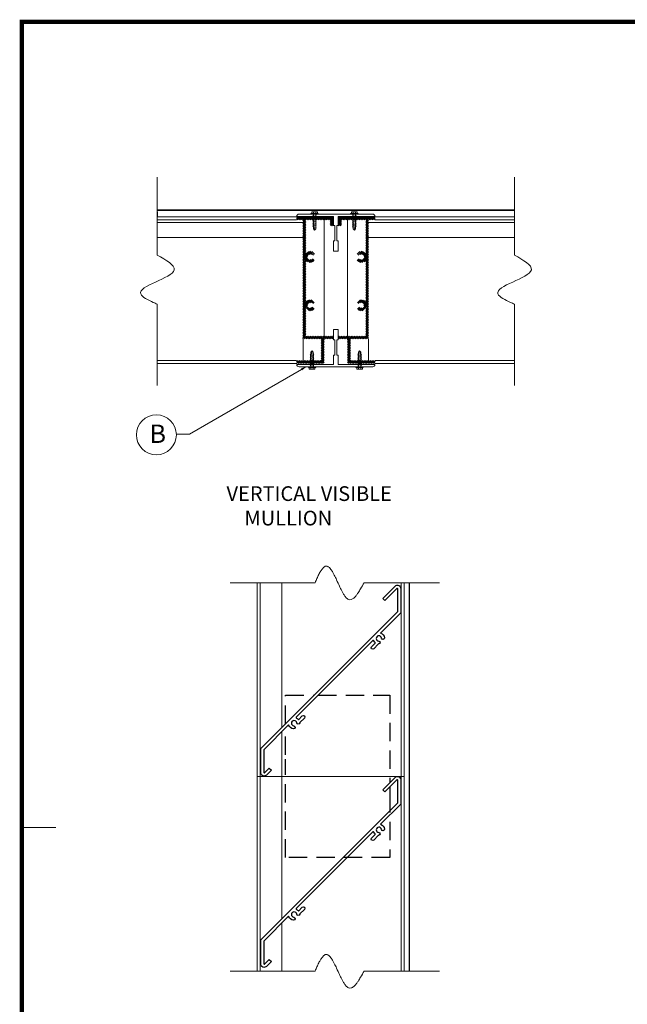
# Model space of a CAD drawing. Units: inches. Extents: x -0.1 to 67.9, y -0.1 to 43.9.
# Drawn here: x -0.1 to 16.5, y 17.1 to 43.9 of the extents above; entities that cross this region are included whole.
import ezdxf

# ---------------------------------------------------------------- set-up
doc = ezdxf.new("R2010")
doc.units = ezdxf.units.IN
doc.header["$MEASUREMENT"] = 0
doc.linetypes.add('HIDDEN', pattern=[0.375, 0.25, -0.125])
doc.layers.get('0').update_dxf_attribs({"linetype": 'CONTINUOUS'})
doc.layers.get('DEFPOINTS').update_dxf_attribs({"linetype": 'CONTINUOUS'})
doc.layers.add('HIDDEN', color=7, linetype='HIDDEN')
doc.styles.add('ARCHITECT', font='archs.shx')

# ---------------------------------------------------------------- blocks, each defined once
blk = doc.blocks.new('*X58')
at = {"color": 0}
for p, q in [((1.3334, 4.2613), (1.363, 4.2909)), ((1.3334, 4.2723), (1.352, 4.2909)), ((1.3334, 4.2834), (1.3409, 4.2909)), ((1.3334, 4.2502), (1.3537, 4.2705)), ((1.3334, 4.2392), (1.3537, 4.2594)), ((1.3337, 4.2284), (1.3537, 4.2484)), ((1.3447, 4.2284), (1.3537, 4.2373)), ((1.3538, 4.2706), (1.3741, 4.2909)), ((1.3649, 4.2706), (1.3851, 4.2909)), ((1.3759, 4.2706), (1.3962, 4.2909)), ((1.387, 4.2706), (1.4072, 4.2909)), ((1.398, 4.2706), (1.4183, 4.2909)), ((1.4091, 4.2706), (1.4293, 4.2909)), ((1.4201, 4.2706), (1.4404, 4.2909)), ((1.4312, 4.2706), (1.4514, 4.2909)), ((1.4422, 4.2706), (1.4625, 4.2909)), ((1.4533, 4.2706), (1.4735, 4.2909)), ((1.4643, 4.2706), (1.4846, 4.2909)), ((1.4754, 4.2706), (1.4956, 4.2909)), ((1.4864, 4.2706), (1.5067, 4.2909)), ((1.4975, 4.2706), (1.5177, 4.2909)), ((1.5085, 4.2706), (1.5287, 4.2909)), ((1.5189, 4.259), (1.5508, 4.2909)), ((1.5189, 4.27), (1.5398, 4.2909)), ((1.5189, 4.2479), (1.5392, 4.2682)), ((1.5189, 4.2369), (1.5392, 4.2571)), ((1.5189, 4.2258), (1.5392, 4.2461)), ((1.5189, 4.2148), (1.5392, 4.235)), ((1.5416, 4.2706), (1.5619, 4.2909)), ((1.5527, 4.2706), (1.5729, 4.2909)), ((1.5637, 4.2706), (1.5834, 4.2903)), ((1.5748, 4.2706), (1.5834, 4.2793)), ((1.5189, 4.2037), (1.5392, 4.224)), ((1.5189, 4.1927), (1.5392, 4.2129)), ((1.5189, 4.1816), (1.5392, 4.2019)), ((1.5189, 4.1706), (1.5392, 4.1908)), ((1.5189, 4.1595), (1.5392, 4.1798)), ((1.5189, 4.1485), (1.5392, 4.1687)), ((1.5189, 4.1374), (1.5392, 4.1577)), ((1.5189, 4.1264), (1.5392, 4.1466)), ((1.5189, 4.1153), (1.5392, 4.1356)), ((1.5189, 4.1043), (1.5392, 4.1245)), ((1.5189, 4.0932), (1.5392, 4.1135)), ((1.5189, 4.0822), (1.5392, 4.1024)), ((1.5189, 4.0711), (1.5392, 4.0914)), ((1.4619, 4.0362), (1.4799, 4.0543)), ((1.4668, 4.03), (1.4922, 4.0554)), ((1.4806, 4.0328), (1.5014, 4.0537)), ((1.4825, 3.9794), (1.5392, 4.0361)), ((1.493, 3.9789), (1.5392, 4.0251)), ((1.4937, 4.0348), (1.5091, 4.0502)), ((1.5011, 4.0312), (1.5155, 4.0456)), ((1.506, 4.025), (1.5392, 4.0582)), ((1.5077, 4.0158), (1.5392, 4.0472)), ((1.5189, 4.0601), (1.5392, 4.0803)), ((1.5189, 4.049), (1.5392, 4.0693)), ((1.462, 3.9922), (1.4749, 4.005)), ((1.4671, 3.9861), (1.4818, 4.0008)), ((1.4741, 3.9821), (1.491, 3.9991)), ((1.5093, 3.9841), (1.5392, 4.0141)), ((1.5189, 3.9828), (1.5392, 4.003)), ((1.5189, 3.9717), (1.5392, 3.992)), ((1.5189, 3.9607), (1.5392, 3.9809)), ((1.5189, 3.9496), (1.5392, 3.9699)), ((1.5189, 3.9386), (1.5392, 3.9588)), ((1.5189, 3.9275), (1.5392, 3.9478)), ((1.5189, 3.9165), (1.5392, 3.9367)), ((1.5189, 3.9054), (1.5392, 3.9257)), ((1.5189, 3.8944), (1.5392, 3.9146)), ((1.5189, 3.8833), (1.5392, 3.9036)), ((1.5189, 3.8723), (1.5392, 3.8925)), ((1.5189, 3.8612), (1.5392, 3.8815)), ((1.5189, 3.8502), (1.5392, 3.8704)), ((1.5189, 3.8391), (1.5392, 3.8594)), ((1.5189, 3.8281), (1.5392, 3.8483)), ((1.5189, 3.817), (1.5392, 3.8373)), ((1.5189, 3.806), (1.5392, 3.8262)), ((1.5189, 3.7949), (1.5392, 3.8152)), ((1.5189, 3.7839), (1.5392, 3.8041)), ((1.5189, 3.7728), (1.5392, 3.7931)), ((1.5189, 3.7618), (1.5392, 3.782)), ((1.5189, 3.7507), (1.5392, 3.771)), ((1.5189, 3.7397), (1.5392, 3.7599)), ((1.4625, 3.7053), (1.4828, 3.7256)), ((1.4683, 3.7001), (1.4942, 3.726)), ((1.4844, 3.6499), (1.5392, 3.7047)), ((1.4845, 3.7053), (1.5031, 3.7238)), ((1.4954, 3.7051), (1.5104, 3.7202)), ((1.4955, 3.65), (1.5392, 3.6936)), ((1.5023, 3.7009), (1.5166, 3.7152)), ((1.5066, 3.6943), (1.5392, 3.7268)), ((1.5074, 3.6839), (1.5392, 3.7157)), ((1.5189, 3.7286), (1.5392, 3.7489)), ((1.5189, 3.7176), (1.5392, 3.7378)), ((1.4627, 3.6614), (1.4764, 3.6751)), ((1.4684, 3.656), (1.4833, 3.6709)), ((1.4756, 3.6522), (1.4936, 3.6702)), ((1.5189, 3.6623), (1.5392, 3.6826)), ((1.5189, 3.6513), (1.5392, 3.6715)), ((1.5189, 3.6402), (1.5392, 3.6605)), ((1.5189, 3.6292), (1.5392, 3.6494)), ((1.5189, 3.6181), (1.5392, 3.6384)), ((1.5189, 3.6071), (1.5392, 3.6274)), ((1.5189, 3.5961), (1.5392, 3.6163)), ((1.5189, 3.585), (1.5392, 3.6053)), ((1.5189, 3.574), (1.5392, 3.5942)), ((1.5189, 3.5629), (1.5392, 3.5832)), ((1.5189, 3.5519), (1.5392, 3.5721)), ((1.5189, 3.5408), (1.5392, 3.5611)), ((1.5028, 3.4584), (1.5392, 3.4948)), ((1.5189, 3.5298), (1.5392, 3.55)), ((1.5189, 3.5187), (1.5392, 3.539)), ((1.5189, 3.5077), (1.5392, 3.5279)), ((1.5189, 3.4966), (1.5392, 3.5169)), ((1.5189, 3.4856), (1.5392, 3.5058)), ((1.3334, 3.4768), (1.3352, 3.4786)), ((1.3334, 3.4658), (1.3463, 3.4786)), ((1.3371, 3.4584), (1.3573, 3.4786)), ((1.3481, 3.4584), (1.3684, 3.4786)), ((1.3592, 3.4584), (1.3794, 3.4786)), ((1.3702, 3.4584), (1.3905, 3.4786)), ((1.3813, 3.4584), (1.4015, 3.4786)), ((1.3923, 3.4584), (1.4126, 3.4786)), ((1.3959, 3.451), (1.4236, 3.4786)), ((1.3959, 3.4399), (1.4347, 3.4786)), ((1.3959, 3.4289), (1.4162, 3.4491)), ((1.3959, 3.4178), (1.4162, 3.4381)), ((1.3959, 3.4068), (1.4162, 3.427)), ((1.4255, 3.4584), (1.4457, 3.4786)), ((1.4365, 3.4584), (1.4568, 3.4786)), ((1.4476, 3.4584), (1.4678, 3.4786)), ((1.4586, 3.4584), (1.4788, 3.4786)), ((1.4696, 3.4584), (1.4899, 3.4786)), ((1.4807, 3.4584), (1.5009, 3.4786)), ((1.4917, 3.4584), (1.512, 3.4786)), ((1.5138, 3.4584), (1.5392, 3.4837)), ((1.5249, 3.4584), (1.5392, 3.4727)), ((1.5359, 3.4584), (1.5392, 3.4616)), ((1.3959, 3.3957), (1.4162, 3.416)), ((1.3959, 3.3847), (1.4162, 3.4049)), ((1.3959, 3.3736), (1.4162, 3.3939)), ((1.3959, 3.3626), (1.4162, 3.3828)), ((1.3959, 3.3515), (1.4162, 3.3718)), ((1.3959, 3.3405), (1.4162, 3.3607)), ((1.3959, 3.3294), (1.4162, 3.3497)), ((1.3959, 3.3184), (1.4162, 3.3386)), ((1.3959, 3.3073), (1.4162, 3.3276)), ((1.3959, 3.2963), (1.4162, 3.3165)), ((1.4016, 3.2909), (1.4218, 3.3111)), ((1.4126, 3.2909), (1.4329, 3.3111)), ((1.4237, 3.2909), (1.4439, 3.3111)), ((1.4347, 3.2909), (1.455, 3.3111)), ((1.4458, 3.2909), (1.466, 3.3111)), ((1.4568, 3.2909), (1.4771, 3.3111)), ((1.4679, 3.2909), (1.4881, 3.3111)), ((1.4789, 3.2909), (1.4992, 3.3111)), ((1.49, 3.2909), (1.5102, 3.3111)), ((1.501, 3.2909), (1.5213, 3.3111)), ((1.5121, 3.2909), (1.5323, 3.3111)), ((1.5231, 3.2909), (1.5434, 3.3111)), ((1.5342, 3.2909), (1.5544, 3.3111)), ((1.5452, 3.2909), (1.5655, 3.3111)), ((1.5563, 3.2909), (1.5765, 3.3111)), ((1.5673, 3.2909), (1.5834, 3.307)), ((1.5784, 3.2909), (1.5834, 3.296))]:
    blk.add_line(p, q, dxfattribs=at)
blk = doc.blocks.new('t3')
at = {"lineweight": 13}
for p, q in [((8.608, 35.496), (8.483, 35.496)), ((8.483, 35.496), (8.608, 35.496)), ((8.483, 35.217), (8.483, 35.496)), ((8.608, 35.217), (8.608, 35.496)), ((8.515, 35.217), (8.483, 35.217)), ((8.515, 34.797), (8.515, 35.217)), ((8.575, 34.797), (8.575, 35.217)), ((8.575, 35.217), (8.608, 35.217)), ((8.483, 34.797), (8.515, 34.797)), ((8.483, 34.797), (8.483, 34.797)), ((8.483, 34.547), (8.483, 34.797)), ((8.608, 34.797), (8.575, 34.797)), ((8.608, 34.547), (8.608, 34.797)), ((8.608, 34.797), (8.608, 34.797)), ((8.483, 34.547), (7.483, 34.547)), ((8.545, 34.487), (7.543, 34.487)), ((8.545, 34.487), (9.548, 34.487)), ((8.608, 34.547), (9.608, 34.547))]:
    blk.add_line(p, q, dxfattribs=at)
for centre, start, end in [((7.543, 34.547), 180, 270), ((9.548, 34.547), 270, 360)]:
    blk.add_arc(centre, 0.06, start, end, dxfattribs=at)
at = {"layer": 'DEFPOINTS', "color": 0, "linetype": 'ByBlock', "lineweight": 13}
for p in [(8.475, 35.283), (8.615, 35.283), (7.475, 34.583), (9.615, 34.583)]:
    blk.add_point(p, dxfattribs=at)
blk = doc.blocks.new('B1')
at = {"linetype": 'ByBlock', "lineweight": 13}
blk.add_line((4.559, 32.661), (4.199, 32.661), dxfattribs=at)
blk.add_lwpolyline([(7.611, 34.423), (4.559, 32.661)], dxfattribs=at)
at = {"lineweight": 13}
blk.add_circle((3.66, 32.643), 0.544, dxfattribs=at)
blk.add_solid([(7.596, 34.449), (7.767, 34.513), (7.626, 34.397)], dxfattribs=at)
at = {"lineweight": 15, "insert": (3.923, 32.921), "char_height": 0.5, "attachment_point": 3, "style": 'ARCHITECT'}
blk.add_mtext('B', dxfattribs=at)
blk = doc.blocks.new('a')
at = {"lineweight": 13}
for p, q in [((7.876, 38.67), (7.878, 38.67)), ((8.058, 38.653), (7.876, 38.653)), ((8.056, 38.67), (7.878, 38.67)), ((7.889, 38.711), (7.889, 38.67)), ((8.022, 38.72), (7.912, 38.72)), ((7.921, 38.611), (7.934, 38.625)), ((7.934, 38.653), (7.934, 38.625)), ((7.937, 38.711), (7.937, 38.67)), ((7.999, 38.711), (7.999, 38.67)), ((7.999, 38.653), (7.999, 38.63)), ((7.999, 38.63), (8.013, 38.627)), ((8.013, 38.627), (7.999, 38.613)), ((8.044, 38.711), (8.044, 38.67)), ((8.058, 38.67), (8.056, 38.67)), ((7.921, 38.611), (8.013, 38.595)), ((7.921, 38.579), (7.934, 38.592)), ((7.921, 38.579), (8.013, 38.562)), ((7.921, 38.546), (7.934, 38.56)), ((7.921, 38.546), (8.013, 38.53)), ((7.921, 38.514), (7.934, 38.527)), ((7.921, 38.514), (8.013, 38.497)), ((7.934, 38.609), (7.934, 38.592)), ((7.934, 38.576), (7.934, 38.56)), ((7.934, 38.544), (7.934, 38.527)), ((7.934, 38.511), (7.934, 38.495)), ((7.999, 38.613), (7.999, 38.597)), ((8.013, 38.595), (7.999, 38.581)), ((7.999, 38.581), (7.999, 38.565)), ((8.013, 38.562), (7.999, 38.548)), ((7.999, 38.548), (7.999, 38.532)), ((8.013, 38.53), (7.999, 38.516)), ((7.999, 38.516), (7.999, 38.5))]:
    blk.add_line(p, q, dxfattribs=at)
at = {"linetype": 'ByBlock', "lineweight": 13}
for p, q in [((7.921, 38.481), (7.934, 38.495)), ((7.921, 38.481), (8.013, 38.465)), ((7.921, 38.449), (7.934, 38.462)), ((7.921, 38.449), (8.013, 38.432)), ((7.934, 38.479), (7.934, 38.462)), ((7.934, 38.446), (7.934, 38.43)), ((8.013, 38.497), (7.999, 38.483)), ((7.999, 38.483), (7.999, 38.467)), ((8.013, 38.465), (7.999, 38.451)), ((7.999, 38.451), (7.999, 38.435))]:
    blk.add_line(p, q, dxfattribs=at)
at = {"linetype": 'ByBlock', "lineweight": 13, "ltscale": 0.075}
for p, q in [((7.921, 38.416), (7.934, 38.43)), ((7.921, 38.416), (8.013, 38.4)), ((7.921, 38.384), (7.934, 38.397)), ((7.921, 38.384), (8.013, 38.367)), ((7.921, 38.351), (7.934, 38.365)), ((7.934, 38.414), (7.934, 38.397)), ((7.934, 38.381), (7.934, 38.365)), ((8.013, 38.432), (7.999, 38.418)), ((7.999, 38.418), (7.999, 38.402)), ((8.013, 38.4), (7.999, 38.386)), ((7.999, 38.386), (7.999, 38.37)), ((8.013, 38.367), (7.999, 38.353)), ((7.999, 38.353), (7.999, 38.337)), ((7.921, 38.351), (8.013, 38.335)), ((7.921, 38.319), (7.934, 38.332)), ((7.921, 38.319), (8.013, 38.302)), ((7.934, 38.349), (7.934, 38.332)), ((7.934, 38.316), (7.934, 38.253)), ((7.967, 38.22), (7.934, 38.253)), ((7.954, 38.313), (7.954, 38.261)), ((7.981, 38.235), (7.954, 38.261)), ((7.967, 38.22), (7.999, 38.253)), ((8.013, 38.335), (7.999, 38.321)), ((7.999, 38.321), (7.999, 38.305)), ((8.013, 38.302), (7.999, 38.288)), ((7.999, 38.288), (7.999, 38.253))]:
    blk.add_line(p, q, dxfattribs=at)
at = {"lineweight": 13}
for centre, radius, start, end in [((7.876, 38.662), 0.00875, 90, 270), ((7.912, 38.69), 0.0306, 90, 136.8264), ((7.914, 38.69), 0.0306, 43.1736, 90), ((7.959, 38.69), 0.0306, 90, 136.8264), ((7.977, 38.69), 0.0306, 43.1736, 90), ((8.022, 38.69), 0.0306, 90, 136.8264), ((8.022, 38.69), 0.0306, 43.1736, 90), ((8.058, 38.662), 0.00875, 270, 90)]:
    blk.add_arc(centre, radius, start, end, dxfattribs=at)
blk = doc.blocks.new('b21')
at = {"lineweight": 13}
for p, q in [((8.957, 38.67), (8.959, 38.67)), ((8.957, 38.653), (9.14, 38.653)), ((8.959, 38.67), (9.138, 38.67)), ((8.971, 38.711), (8.971, 38.67)), ((8.993, 38.72), (9.104, 38.72)), ((9.016, 38.63), (9.002, 38.627)), ((9.002, 38.627), (9.016, 38.613)), ((9.016, 38.711), (9.016, 38.67)), ((9.016, 38.653), (9.016, 38.63)), ((9.079, 38.711), (9.079, 38.67)), ((9.081, 38.653), (9.081, 38.625)), ((9.095, 38.611), (9.081, 38.625)), ((9.126, 38.711), (9.126, 38.67)), ((9.14, 38.67), (9.138, 38.67)), ((9.095, 38.611), (9.002, 38.595)), ((9.002, 38.595), (9.016, 38.581)), ((9.095, 38.579), (9.002, 38.562)), ((9.002, 38.562), (9.016, 38.548)), ((9.095, 38.546), (9.002, 38.53)), ((9.002, 38.53), (9.016, 38.516)), ((9.095, 38.514), (9.002, 38.497)), ((9.002, 38.497), (9.016, 38.483)), ((9.095, 38.481), (9.002, 38.465)), ((9.002, 38.465), (9.016, 38.451)), ((9.095, 38.449), (9.002, 38.432)), ((9.016, 38.613), (9.016, 38.597)), ((9.016, 38.581), (9.016, 38.565)), ((9.016, 38.548), (9.016, 38.532)), ((9.016, 38.516), (9.016, 38.5)), ((9.016, 38.483), (9.016, 38.467)), ((9.016, 38.451), (9.016, 38.435)), ((9.081, 38.609), (9.081, 38.592)), ((9.095, 38.579), (9.081, 38.592)), ((9.081, 38.576), (9.081, 38.56)), ((9.095, 38.546), (9.081, 38.56)), ((9.081, 38.544), (9.081, 38.527)), ((9.095, 38.514), (9.081, 38.527)), ((9.081, 38.511), (9.081, 38.495)), ((9.095, 38.481), (9.081, 38.495)), ((9.081, 38.479), (9.081, 38.462)), ((9.095, 38.449), (9.081, 38.462)), ((9.081, 38.446), (9.081, 38.43))]:
    blk.add_line(p, q, dxfattribs=at)
at = {"lineweight": 13, "ltscale": 0.075}
for p, q in [((9.002, 38.432), (9.016, 38.418)), ((9.095, 38.416), (9.002, 38.4)), ((9.002, 38.4), (9.016, 38.386)), ((9.095, 38.384), (9.002, 38.367)), ((9.002, 38.367), (9.016, 38.353)), ((9.016, 38.418), (9.016, 38.402)), ((9.016, 38.386), (9.016, 38.37)), ((9.016, 38.353), (9.016, 38.337)), ((9.095, 38.416), (9.081, 38.43)), ((9.081, 38.414), (9.081, 38.397)), ((9.095, 38.384), (9.081, 38.397)), ((9.081, 38.381), (9.081, 38.365)), ((9.095, 38.351), (9.081, 38.365)), ((9.095, 38.351), (9.002, 38.335)), ((9.002, 38.335), (9.016, 38.321)), ((9.095, 38.319), (9.002, 38.302)), ((9.002, 38.302), (9.016, 38.288)), ((9.016, 38.321), (9.016, 38.305)), ((9.016, 38.288), (9.016, 38.253)), ((9.049, 38.22), (9.016, 38.253)), ((9.035, 38.235), (9.061, 38.261)), ((9.049, 38.22), (9.081, 38.253)), ((9.061, 38.313), (9.061, 38.261)), ((9.081, 38.349), (9.081, 38.332)), ((9.095, 38.319), (9.081, 38.332)), ((9.081, 38.316), (9.081, 38.253))]:
    blk.add_line(p, q, dxfattribs=at)
at = {"lineweight": 13}
for centre, radius, start, end in [((8.957, 38.662), 0.00875, 90, 270), ((8.993, 38.69), 0.0306, 90, 136.8264), ((8.994, 38.69), 0.0306, 43.1736, 90), ((9.038, 38.69), 0.0306, 90, 136.8264), ((9.056, 38.69), 0.0306, 43.1736, 90), ((9.101, 38.69), 0.0306, 90, 136.8264), ((9.104, 38.69), 0.0306, 43.1736, 90), ((9.14, 38.662), 0.00875, 270, 90)]:
    blk.add_arc(centre, radius, start, end, dxfattribs=at)
blk = doc.blocks.new('fu4')
at = {"lineweight": 13}
for p, q in [((8.545, 38.653), (7.543, 38.653)), ((8.545, 38.653), (9.548, 38.653)), ((8.483, 38.593), (7.483, 38.593)), ((8.483, 38.593), (8.483, 38.343)), ((8.608, 38.593), (9.608, 38.593)), ((8.608, 38.593), (8.608, 38.343)), ((8.483, 38.343), (8.515, 38.343)), ((8.483, 38.343), (8.483, 38.343)), ((8.515, 38.343), (8.515, 37.923)), ((8.608, 38.343), (8.575, 38.343)), ((8.575, 38.343), (8.575, 37.923)), ((8.608, 38.343), (8.608, 38.343)), ((8.483, 37.923), (8.483, 37.644)), ((8.515, 37.923), (8.483, 37.923)), ((8.575, 37.923), (8.608, 37.923)), ((8.608, 37.923), (8.608, 37.644)), ((8.608, 37.644), (8.483, 37.644)), ((8.483, 37.644), (8.608, 37.644))]:
    blk.add_line(p, q, dxfattribs=at)
for centre, start, end in [((7.543, 38.593), 90, 180), ((9.548, 38.593), 0, 90)]:
    blk.add_arc(centre, 0.06, start, end, dxfattribs=at)
blk = doc.blocks.new('t24')
at = {"linetype": 'ByBlock', "lineweight": 13, "ltscale": 0.075}
for p, q in [((7.897, 34.928), (7.864, 34.895)), ((7.864, 34.832), (7.864, 34.895)), ((7.911, 34.914), (7.884, 34.887)), ((7.884, 34.835), (7.884, 34.887)), ((7.897, 34.928), (7.929, 34.895)), ((7.929, 34.86), (7.929, 34.895)), ((7.851, 34.829), (7.943, 34.846)), ((7.851, 34.829), (7.864, 34.816)), ((7.851, 34.797), (7.943, 34.813)), ((7.851, 34.797), (7.864, 34.783)), ((7.851, 34.765), (7.943, 34.781)), ((7.851, 34.765), (7.864, 34.751)), ((7.851, 34.732), (7.943, 34.748)), ((7.851, 34.732), (7.864, 34.718)), ((7.864, 34.799), (7.864, 34.816)), ((7.864, 34.767), (7.864, 34.783)), ((7.864, 34.734), (7.864, 34.751)), ((7.943, 34.846), (7.929, 34.86)), ((7.929, 34.827), (7.929, 34.843)), ((7.943, 34.813), (7.929, 34.827)), ((7.929, 34.795), (7.929, 34.811)), ((7.943, 34.781), (7.929, 34.795)), ((7.929, 34.762), (7.929, 34.778)), ((7.943, 34.748), (7.929, 34.762)), ((7.929, 34.73), (7.929, 34.746)), ((7.943, 34.716), (7.929, 34.73))]:
    blk.add_line(p, q, dxfattribs=at)
at = {"linetype": 'ByBlock', "lineweight": 13}
for p, q in [((7.851, 34.7), (7.943, 34.716)), ((7.864, 34.702), (7.864, 34.718)), ((7.929, 34.697), (7.929, 34.713))]:
    blk.add_line(p, q, dxfattribs=at)
at = {"lineweight": 13}
for p, q in [((7.851, 34.7), (7.864, 34.686)), ((7.851, 34.667), (7.943, 34.683)), ((7.851, 34.667), (7.864, 34.653)), ((7.851, 34.635), (7.943, 34.651)), ((7.851, 34.635), (7.864, 34.621)), ((7.851, 34.602), (7.943, 34.618)), ((7.851, 34.602), (7.864, 34.588)), ((7.864, 34.669), (7.864, 34.686)), ((7.864, 34.637), (7.864, 34.653)), ((7.864, 34.604), (7.864, 34.621)), ((7.943, 34.683), (7.929, 34.697)), ((7.929, 34.665), (7.929, 34.681)), ((7.943, 34.651), (7.929, 34.665)), ((7.929, 34.632), (7.929, 34.648)), ((7.943, 34.618), (7.929, 34.632)), ((7.929, 34.6), (7.929, 34.616)), ((7.943, 34.586), (7.929, 34.6)), ((7.988, 34.495), (7.806, 34.495)), ((7.806, 34.478), (7.808, 34.478)), ((7.986, 34.478), (7.808, 34.478)), ((7.819, 34.437), (7.819, 34.478)), ((7.952, 34.428), (7.842, 34.428)), ((7.851, 34.57), (7.943, 34.586)), ((7.851, 34.57), (7.864, 34.556)), ((7.851, 34.537), (7.943, 34.553)), ((7.851, 34.537), (7.864, 34.523)), ((7.864, 34.572), (7.864, 34.588)), ((7.864, 34.539), (7.864, 34.556)), ((7.864, 34.495), (7.864, 34.523)), ((7.867, 34.437), (7.867, 34.478)), ((7.929, 34.567), (7.929, 34.583)), ((7.943, 34.553), (7.929, 34.567)), ((7.929, 34.535), (7.929, 34.551)), ((7.943, 34.521), (7.929, 34.535)), ((7.929, 34.518), (7.943, 34.521)), ((7.929, 34.495), (7.929, 34.518)), ((7.929, 34.437), (7.929, 34.478)), ((7.974, 34.437), (7.974, 34.478)), ((7.988, 34.478), (7.986, 34.478))]:
    blk.add_line(p, q, dxfattribs=at)
for centre, radius, start, end in [((7.806, 34.486), 0.00875, 90, 270), ((7.842, 34.458), 0.0306, 223.1736, 270), ((7.845, 34.458), 0.0306, 270, 316.8264), ((7.889, 34.458), 0.0306, 223.1736, 270), ((7.907, 34.458), 0.0306, 270, 316.8264), ((7.952, 34.458), 0.0306, 223.1736, 270), ((7.952, 34.458), 0.0306, 270, 316.8264), ((7.988, 34.486), 0.00875, 270, 90)]:
    blk.add_arc(centre, radius, start, end, dxfattribs=at)
blk = doc.blocks.new('gaega')
at = {"linetype": 'ByBlock', "lineweight": 13, "ltscale": 0.075}
for p, q in [((9.193, 34.928), (9.161, 34.895)), ((9.161, 34.86), (9.161, 34.895)), ((9.179, 34.914), (9.206, 34.887)), ((9.193, 34.928), (9.226, 34.895)), ((9.206, 34.835), (9.206, 34.887)), ((9.226, 34.832), (9.226, 34.895)), ((9.147, 34.846), (9.161, 34.86)), ((9.24, 34.829), (9.147, 34.846)), ((9.147, 34.813), (9.161, 34.827)), ((9.24, 34.797), (9.147, 34.813)), ((9.147, 34.781), (9.161, 34.795)), ((9.24, 34.765), (9.147, 34.781)), ((9.147, 34.748), (9.161, 34.762)), ((9.24, 34.732), (9.147, 34.748)), ((9.147, 34.716), (9.161, 34.73)), ((9.161, 34.827), (9.161, 34.843)), ((9.161, 34.795), (9.161, 34.811)), ((9.161, 34.762), (9.161, 34.778)), ((9.161, 34.73), (9.161, 34.746)), ((9.24, 34.829), (9.226, 34.816)), ((9.226, 34.799), (9.226, 34.816)), ((9.24, 34.797), (9.226, 34.783)), ((9.226, 34.767), (9.226, 34.783)), ((9.24, 34.765), (9.226, 34.751)), ((9.226, 34.734), (9.226, 34.751)), ((9.24, 34.732), (9.226, 34.718))]:
    blk.add_line(p, q, dxfattribs=at)
at = {"linetype": 'HIDDEN', "lineweight": 13}
for p, q in [((9.24, 34.7), (9.147, 34.716)), ((9.161, 34.697), (9.161, 34.713)), ((9.226, 34.702), (9.226, 34.718))]:
    blk.add_line(p, q, dxfattribs=at)
at = {"lineweight": 13}
for p, q in [((9.147, 34.683), (9.161, 34.697)), ((9.24, 34.667), (9.147, 34.683)), ((9.147, 34.651), (9.161, 34.665)), ((9.24, 34.635), (9.147, 34.651)), ((9.147, 34.618), (9.161, 34.632)), ((9.24, 34.602), (9.147, 34.618)), ((9.147, 34.586), (9.161, 34.6)), ((9.161, 34.665), (9.161, 34.681)), ((9.161, 34.632), (9.161, 34.648)), ((9.161, 34.6), (9.161, 34.616)), ((9.24, 34.7), (9.226, 34.686)), ((9.226, 34.669), (9.226, 34.686)), ((9.24, 34.667), (9.226, 34.653)), ((9.226, 34.637), (9.226, 34.653)), ((9.24, 34.635), (9.226, 34.621)), ((9.226, 34.604), (9.226, 34.621)), ((9.24, 34.602), (9.226, 34.588)), ((9.102, 34.495), (9.285, 34.495)), ((9.102, 34.478), (9.104, 34.478)), ((9.104, 34.478), (9.283, 34.478)), ((9.116, 34.437), (9.116, 34.478)), ((9.138, 34.428), (9.249, 34.428)), ((9.24, 34.57), (9.147, 34.586)), ((9.147, 34.553), (9.161, 34.567)), ((9.24, 34.537), (9.147, 34.553)), ((9.147, 34.521), (9.161, 34.535)), ((9.161, 34.518), (9.147, 34.521)), ((9.161, 34.567), (9.161, 34.583)), ((9.161, 34.535), (9.161, 34.551)), ((9.161, 34.495), (9.161, 34.518)), ((9.161, 34.437), (9.161, 34.478)), ((9.223, 34.437), (9.223, 34.478)), ((9.226, 34.572), (9.226, 34.588)), ((9.24, 34.57), (9.226, 34.556)), ((9.226, 34.539), (9.226, 34.556)), ((9.24, 34.537), (9.226, 34.523)), ((9.226, 34.495), (9.226, 34.523)), ((9.271, 34.437), (9.271, 34.478)), ((9.285, 34.478), (9.283, 34.478))]:
    blk.add_line(p, q, dxfattribs=at)
for centre, radius, start, end in [((9.102, 34.486), 0.00875, 90, 270), ((9.138, 34.458), 0.0306, 223.1736, 270), ((9.139, 34.458), 0.0306, 270, 316.8264), ((9.183, 34.458), 0.0306, 223.1736, 270), ((9.201, 34.458), 0.0306, 270, 316.8264), ((9.246, 34.458), 0.0306, 223.1736, 270), ((9.249, 34.458), 0.0306, 270, 316.8264), ((9.285, 34.486), 0.00875, 270, 90)]:
    blk.add_arc(centre, radius, start, end, dxfattribs=at)

msp = doc.modelspace()

# ---------------------------------------------------------------- linework, layer by layer
at = {"lineweight": 15}
for p, q in [((67.83, 43.89), (0, 43.89)), ((0, 43.89), (0, 0)), ((3.684, 37.54), (3.684, 39.661)), ((13.406, 37.54), (13.406, 39.661)), ((7.475, 38.583), (3.684, 38.583)), ((7.475, 38.502), (3.684, 38.502)), ((7.652, 38.423), (3.684, 38.423)), ((8.225, 35.223), (8.225, 38.502)), ((8.865, 35.223), (8.865, 38.502)), ((9.438, 38.423), (13.406, 38.423)), ((9.615, 38.583), (13.406, 38.583)), ((9.615, 38.502), (13.406, 38.502)), ((7.652, 38.013), (3.684, 38.013)), ((9.438, 38.013), (13.406, 38.013)), ((3.684, 36.203), (3.684, 33.983)), ((13.406, 36.203), (13.406, 33.983)), ((7.652, 35.253), (7.652, 34.664)), ((9.438, 35.253), (9.438, 34.664)), ((7.475, 34.664), (3.684, 34.664)), ((9.615, 34.664), (13.406, 34.664)), ((7.475, 34.583), (3.684, 34.583)), ((9.615, 34.583), (13.406, 34.583)), ((7.979, 28.613), (5.666, 28.613)), ((6.408, 25.961), (6.408, 28.613)), ((6.488, 22.215), (6.488, 28.613)), ((7.078, 24.674), (7.078, 28.613)), ((11.363, 28.613), (9.316, 28.613)), ((10.328, 18.034), (10.328, 28.613)), ((10.408, 18.034), (10.408, 28.613)), ((6.408, 18.034), (6.408, 25.961)), ((7.078, 19.462), (7.078, 24.559)), ((6.408, 23.339), (10.408, 23.339)), ((6.488, 18.034), (6.488, 22.215)), ((0, 21.945), (0.922, 21.945)), ((7.078, 18.034), (7.078, 19.347)), ((7.979, 18.034), (5.666, 18.034)), ((6.408, 18.034), (7.979, 18.034)), ((11.363, 18.034), (9.316, 18.034))]:
    msp.add_line(p, q, dxfattribs=at)
msp.add_line((3.684, 38.719), (3.684, 38.583))
at = {"lineweight": 15, "const_width": 0.12}
msp.add_lwpolyline([(0, 43.89), (67.83, 43.89), (67.83, 0), (0, 0), (0, 43.89)], dxfattribs=at)
at = {"lineweight": 15}
for points in [[(9.316, 28.613, -0.006057), (9.22, 28.447, -0.013879), (9.149, 28.335, -0.017385), (9.102, 28.271, -0.046914), (9.032, 28.196, -0.039591), (8.998, 28.171, -0.057374), (8.964, 28.155, -0.201936), (8.886, 28.16, -0.060488), (8.853, 28.181, -0.040291), (8.821, 28.212, -0.039543), (8.769, 28.283, -0.017533), (8.727, 28.353, -0.010622), (8.686, 28.432, -0.005879), (8.645, 28.517, -0.00093), (8.565, 28.694, 0.008294), (8.504, 28.82, 0.012357), (8.464, 28.895, 0.026853), (8.413, 28.975, 0.040114), (8.372, 29.024, 0.047902), (8.341, 29.049, 0.072753), (8.31, 29.064, 0.169711), (8.257, 29.062, 0.053522), (8.236, 29.05, 0.053824), (8.204, 29.023, 0.032576), (8.172, 28.985, 0.014519), (8.151, 28.956, 0.019659), (8.11, 28.889, 0.016936), (8.055, 28.78, 0.00734), (8.007, 28.676, 0.002665), (7.979, 28.613)], [(9.316, 18.034, -0.006057), (9.22, 17.869, -0.013879), (9.149, 17.756, -0.017385), (9.102, 17.692, -0.046914), (9.032, 17.617, -0.039591), (8.998, 17.592, -0.057374), (8.964, 17.576, -0.201936), (8.886, 17.581, -0.060488), (8.853, 17.602, -0.040291), (8.821, 17.634, -0.039543), (8.769, 17.704, -0.017533), (8.727, 17.775, -0.010622), (8.686, 17.854, -0.005879), (8.645, 17.939, -0.00093), (8.565, 18.115, 0.008294), (8.504, 18.241, 0.012357), (8.464, 18.317, 0.026853), (8.413, 18.396, 0.040114), (8.372, 18.445, 0.047902), (8.341, 18.47, 0.072753), (8.31, 18.485, 0.169711), (8.257, 18.483, 0.053522), (8.236, 18.472, 0.053824), (8.204, 18.444, 0.032576), (8.172, 18.407, 0.014519), (8.151, 18.377, 0.019659), (8.11, 18.31, 0.016936), (8.055, 18.201, 0.00734), (8.007, 18.097, 0.002665), (7.979, 18.034)]]:
    msp.add_lwpolyline(points, format="xyb", dxfattribs=at)
for points in [[(6.502, 23.44), (6.502, 24.099), (10.233, 27.83), (10.233, 28.443, 0.668179), (10.208, 28.454), (9.88, 28.126), (9.823, 28.183), (10.159, 28.519, -0.668179), (10.314, 28.455), (10.314, 27.796), (9.763, 27.244, -0.304961), (9.871, 27.112, -1), (9.79, 27.104, 2.127713), (9.712, 27.025, -0.915182), (9.711, 26.945, 0.177239), (9.702, 26.94), (9.577, 26.815, -1), (9.519, 26.872), (9.612, 26.965, 0.420311), (9.612, 26.987, -0.092516), (9.579, 27.032, 0.520305), (9.555, 27.037), (7.469, 24.951, 0.520305), (7.473, 24.927, -0.117805), (7.529, 24.882), (7.633, 24.986, -1), (7.691, 24.929), (7.566, 24.804, 0.177239), (7.561, 24.795, -0.915182), (7.481, 24.794, 2.127713), (7.402, 24.715, -1), (7.394, 24.635, -0.304961), (7.261, 24.743), (6.583, 24.065), (6.583, 23.452, 0.668179), (6.609, 23.441), (6.734, 23.567), (6.792, 23.509), (6.658, 23.375, -0.668179)], [(6.502, 18.228), (6.502, 18.887), (10.233, 22.618), (10.233, 23.231, 0.668179), (10.208, 23.242), (9.88, 22.914), (9.823, 22.971), (10.159, 23.308, -0.668179), (10.314, 23.243), (10.314, 22.584), (9.763, 22.033, -0.304961), (9.871, 21.9, -1), (9.79, 21.892, 2.127713), (9.712, 21.813, -0.915182), (9.711, 21.733, 0.177239), (9.702, 21.728), (9.577, 21.603, -1), (9.519, 21.66), (9.612, 21.753, 0.420311), (9.612, 21.775, -0.092516), (9.579, 21.821, 0.520305), (9.555, 21.825), (7.469, 19.739, 0.520305), (7.473, 19.715, -0.117805), (7.529, 19.67), (7.633, 19.775, -1), (7.691, 19.717), (7.566, 19.592, 0.177239), (7.561, 19.583, -0.915182), (7.481, 19.582, 2.127713), (7.402, 19.503, -1), (7.394, 19.423, -0.304961), (7.261, 19.531), (6.583, 18.853), (6.583, 18.24, 0.668179), (6.609, 18.229), (6.734, 18.355), (6.792, 18.297), (6.658, 18.163, -0.668179)]]:
    msp.add_lwpolyline(points, format="xyb", close=True)
at = {"linetype": 'HIDDEN', "ltscale": 2}
for points in [[(7.177, 24.773), (7.177, 25.547), (7.951, 25.547)], [(8.066, 25.547), (10.015, 25.547), (10.015, 23.164)], [(7.177, 23.925), (7.177, 24.658)], [(10.015, 22.851), (10.015, 21.131), (7.177, 21.131), (7.177, 23.811)], [(10.015, 23.049), (10.015, 22.851)]]:
    msp.add_lwpolyline(points, dxfattribs=at)
at = {"lineweight": 15}
for points in [[(3.684, 37.54), (4.145, 37.134), (3.235, 36.48), (3.577, 36.25), (3.684, 36.203)], [(13.406, 37.54), (13.868, 37.134), (12.958, 36.48), (13.299, 36.25), (13.406, 36.203)]]:
    msp.add_spline(points, degree=3, dxfattribs=at)
at = {"layer": 'HIDDEN', "lineweight": 15, "const_width": 0.0399}
for points in [[(3.684, 38.762), (13.406, 38.762)], [(10.544, 28.613), (10.544, 18.034)]]:
    msp.add_lwpolyline(points, dxfattribs=at)

# ---------------------------------------------------------------- block references
for name, p in [('fu4', (0, 0)), ('a', (0, 0)), ('b21', (0, 0)), ('t3', (0, 0.011)), ('t24', (0, 0)), ('gaega', (0, 0)), ('B1', (0, 0))]:
    msp.add_blockref(name, p)
at = {"lineweight": 15, "yscale": 4, "zscale": 4}
for p, xscale in [((13.808, 21.419), -4), ((3.282, 21.419), 4)]:
    msp.add_blockref('*X58', p, dxfattribs=dict(at, xscale=xscale))

# ---------------------------------------------------------------- texts
at = {"lineweight": 15, "insert": (5.569, 31.241), "char_height": 0.4, "attachment_point": 1, "style": 'ARCHITECT'}
msp.add_mtext_dynamic_manual_height_columns('VERTICAL VISIBLE\\P    MULLION', width=6.96393, gutter_width=20.364, heights=[0], dxfattribs=at)

doc.saveas('drawing.dxf')
